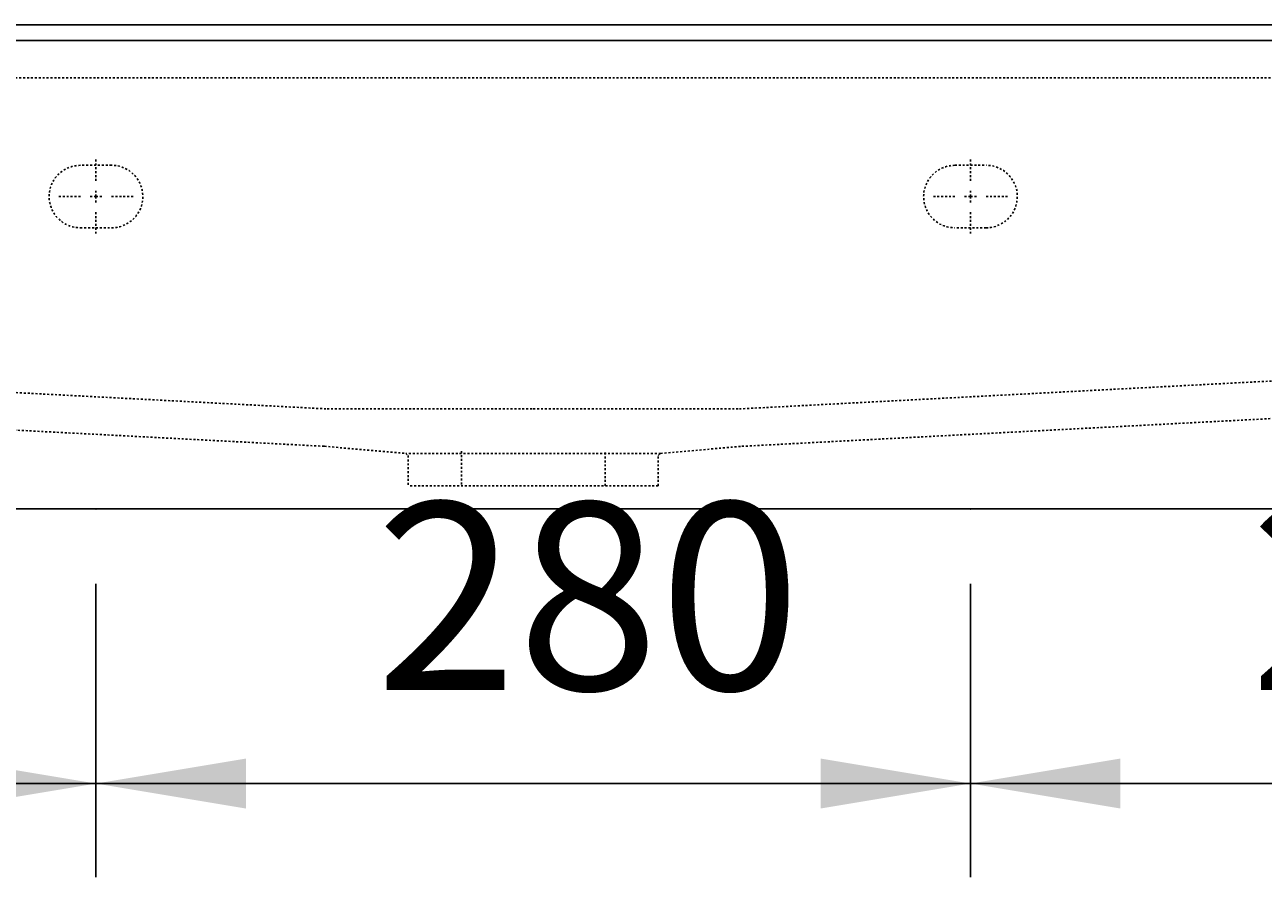
# Model space of a CAD drawing. Extents: x 772 to 6623, y -1393 to 2684.
# Drawn here: x 2540 to 2936, y 734 to 1007 of the extents above; entities that cross this region are included whole.
import ezdxf

# ---------------------------------------------------------------- set-up
doc = ezdxf.new("R2010")
doc.units = 0
doc.header["$LTSCALE"] = 5
doc.linetypes.add('VERDECKT', pattern=[0.25, 0.125, -0.125])
doc.layers.get('0').update_dxf_attribs({"linetype": 'CONTINUOUS'})
doc.layers.add('LAYER01', color=7, linetype='CONTINUOUS')
doc.dimstyles.get("Standard").update_dxf_attribs({"dimtxt": 0.18, "dimasz": 0.18, "dimexe": 0.18, "dimexo": 0.0625, "dimgap": 0.09, "dimtad": 0, "dimtih": 1, "dimtoh": 1, "dimzin": 0, "dimcen": 0.09, "dimazin": 3, "dimtfac": 1, "dimtofl": 0, "dimtmove": 0, "dimatfit": 3})

# ---------------------------------------------------------------- blocks, each defined once
blk = doc.blocks.new('*D46')
at = {"layer": 'LAYER01', "color": 7}
for p, q in [((2842.646292, 827.906844), (2842.646292, 733.958376)), ((3122.646292, 827.906844), (3122.646292, 733.958376)), ((2842.646292, 763.958376), (3122.646292, 763.958376))]:
    blk.add_line(p, q, dxfattribs=at)
for p in [(2842.646292, 851.906844), (3122.646292, 851.906844), (3122.646292, 763.958376)]:
    blk.add_point(p, dxfattribs=at)
for points in [[(2890.646292, 755.958696), (2842.646292, 763.958376), (2890.646292, 771.958056)], [(3074.646292, 755.958696), (3122.646292, 763.958376), (3074.646292, 771.958056)]]:
    blk.add_solid(points, dxfattribs=at)
at = {"layer": 'LAYER01', "color": 7, "linetype": 'VERDECKT'}
blk.add_text('280', height=60, dxfattribs=at).set_placement((2932.084596, 793.958376))
blk = doc.blocks.new('CALI100-G48')
at = {"layer": 'LAYER01', "color": 3, "linetype": 'VERDECKT'}
for p, q in [((2562.646292, 956.906844), (2562.646292, 964.406844)), ((2557.646292, 951.906844), (2550.146292, 951.906844)), ((2562.646292, 951.906844), (2560.146292, 951.906844)), ((2562.646292, 951.906844), (2562.646292, 954.406844)), ((2562.646292, 951.906844), (2562.646292, 949.406844)), ((2562.646292, 951.906844), (2565.146292, 951.906844)), ((2567.646292, 951.906844), (2575.146292, 951.906844)), ((2562.646292, 946.906844), (2562.646292, 939.406844))]:
    blk.add_line(p, q, dxfattribs=at)
blk = doc.blocks.new('CALI100-G50')
at = {"layer": 'LAYER01', "color": 3, "linetype": 'VERDECKT'}
for p, q in [((2842.646292, 956.906844), (2842.646292, 964.406844)), ((2837.646292, 951.906844), (2830.146292, 951.906844)), ((2842.646292, 951.906844), (2840.146292, 951.906844)), ((2842.646292, 951.906844), (2842.646292, 954.406844)), ((2842.646292, 951.906844), (2842.646292, 949.406844)), ((2842.646292, 951.906844), (2845.146292, 951.906844)), ((2847.646292, 951.906844), (2855.146292, 951.906844)), ((2842.646292, 946.906844), (2842.646292, 939.406844))]:
    blk.add_line(p, q, dxfattribs=at)
blk = doc.blocks.new('*D50')
at = {"layer": 'LAYER01', "color": 7}
for p, q in [((2282.646292, 827.906844), (2282.646292, 733.958376)), ((2562.646292, 827.906844), (2562.646292, 733.958376)), ((2282.646292, 763.958376), (2562.646292, 763.958376))]:
    blk.add_line(p, q, dxfattribs=at)
for p in [(2282.646292, 851.906844), (2562.646292, 851.906844), (2562.646292, 763.958376)]:
    blk.add_point(p, dxfattribs=at)
for points in [[(2330.646292, 755.958696), (2282.646292, 763.958376), (2330.646292, 771.958056)], [(2514.646292, 755.958696), (2562.646292, 763.958376), (2514.646292, 771.958056)]]:
    blk.add_solid(points, dxfattribs=at)
at = {"layer": 'LAYER01', "color": 7, "linetype": 'VERDECKT'}
blk.add_text('280', height=60, dxfattribs=at).set_placement((2372.084596, 793.958376))
blk = doc.blocks.new('*D51')
at = {"layer": 'LAYER01', "color": 7}
for p, q in [((2562.646292, 827.906844), (2562.646292, 733.958376)), ((2842.646292, 827.906844), (2842.646292, 733.958376)), ((2562.646292, 763.958376), (2842.646292, 763.958376))]:
    blk.add_line(p, q, dxfattribs=at)
for p in [(2562.646292, 851.906844), (2842.646292, 851.906844), (2842.646292, 763.958376)]:
    blk.add_point(p, dxfattribs=at)
for points in [[(2610.646292, 755.958696), (2562.646292, 763.958376), (2610.646292, 771.958056)], [(2794.646292, 755.958696), (2842.646292, 763.958376), (2794.646292, 771.958056)]]:
    blk.add_solid(points, dxfattribs=at)
at = {"layer": 'LAYER01', "color": 7, "linetype": 'VERDECKT'}
blk.add_text('280', height=60, dxfattribs=at).set_placement((2652.084596, 793.958376))

msp = doc.modelspace()

# ---------------------------------------------------------------- linework, layer by layer
at = {"color": 7, "linetype": 'CONTINUOUS'}
for p, q in [((3952.646292, 1006.906844), (1452.646292, 1006.906844)), ((1452.646292, 1001.906844), (3952.646292, 1001.906844)), ((3952.646292, 851.906844), (1452.646292, 851.906844))]:
    msp.add_line(p, q, dxfattribs=at)
at = {"layer": 'LAYER01', "color": 3, "linetype": 'VERDECKT'}
for p, q in [((3284.955422, 989.906844), (2120.337162, 989.906844)), ((2567.646292, 961.906844), (2557.646292, 961.906844)), ((2837.646292, 961.906844), (2847.646292, 961.906844)), ((2557.646292, 941.906844), (2567.646292, 941.906844)), ((2847.646292, 941.906844), (2837.646292, 941.906844)), ((2283.646275, 902.406791), (2636.646292, 883.906844)), ((2768.646292, 883.906844), (3121.646309, 902.406791)), ((2283.018262, 890.423235), (2635.809087, 871.934252)), ((2769.483497, 871.934252), (3122.274322, 890.423235)), ((2636.646292, 883.906844), (2702.646292, 883.906844)), ((2702.646292, 883.906844), (2768.646292, 883.906844)), ((2635.809087, 871.934252), (2661.831235, 869.657609)), ((2743.461349, 869.657609), (2661.831235, 869.657609)), ((2661.831235, 869.657609), (2662.646292, 868.973695)), ((2662.646292, 868.973695), (2662.646292, 859.282184)), ((2679.646292, 870.373889), (2679.646292, 859.282184)), ((2725.646292, 859.282184), (2725.646292, 870.373889)), ((2742.646292, 868.973695), (2743.461349, 869.657609)), ((2742.646292, 859.282184), (2742.646292, 868.973695)), ((2743.461349, 869.657609), (2769.483497, 871.934252)), ((2742.646292, 859.282184), (2662.646292, 859.282184))]:
    msp.add_line(p, q, dxfattribs=at)
for centre, start, end in [((2557.646292, 951.906844), 90, 270), ((2567.646292, 951.906844), 270, 90), ((2837.646292, 951.906844), 90, 270), ((2847.646292, 951.906844), 270, 90)]:
    msp.add_arc(centre, 10, start, end, dxfattribs=at)

# ---------------------------------------------------------------- block references
at = {"layer": 'LAYER01'}
for name in ['CALI100-G48', 'CALI100-G50']:
    msp.add_blockref(name, (0, 0), dxfattribs=at)

# ---------------------------------------------------------------- dimensions: what is measured, and where the dimension line sits
at = {"layer": 'LAYER01', "color": 7}
for base, p1, p2, picture, middle in [((2562.646292, 763.958376), (2282.646292, 851.906844), (2562.646292, 851.906844), '*D50', (2422.646292, 823.958376)), ((2842.646292, 763.958376), (2562.646292, 851.906844), (2842.646292, 851.906844), '*D51', (2702.646292, 823.958376)), ((3122.646292, 763.958376), (2842.646292, 851.906844), (3122.646292, 851.906844), '*D46', (2982.646292, 823.958376))]:
    dim = msp.add_linear_dim(base=base, p1=p1, p2=p2, dimstyle='Standard', dxfattribs=at)
    dim.commit()
    dim.dimension.update_dxf_attribs({"geometry": picture, "text_midpoint": middle})

doc.saveas('drawing.dxf')
